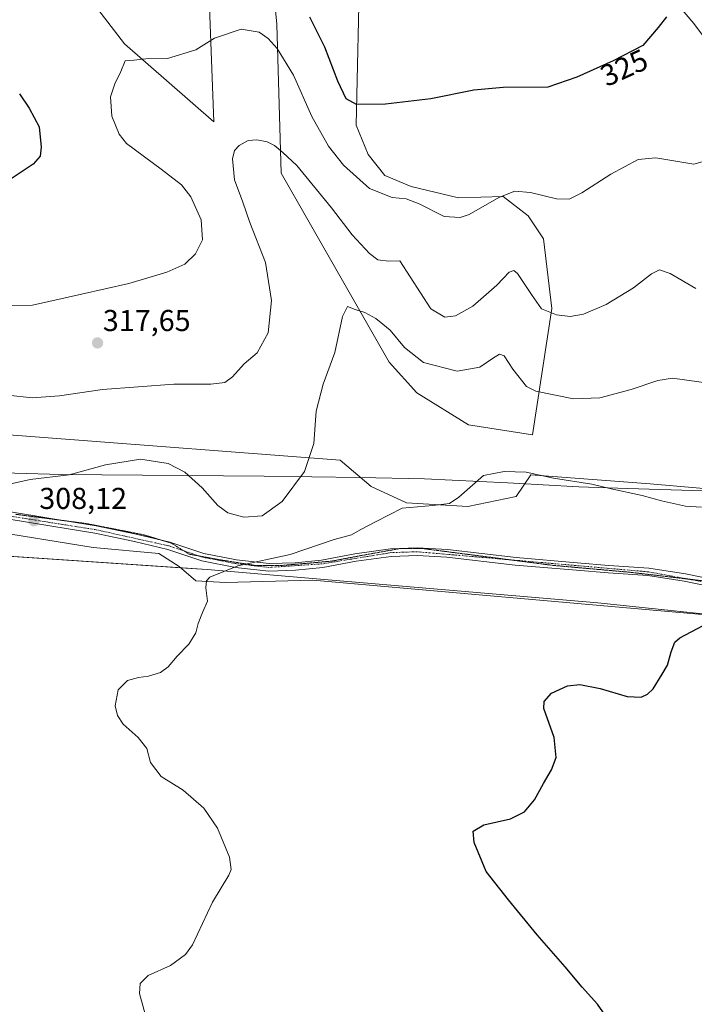
# Model space of a CAD drawing. Units: metres. Extents: x 618700 to 622181, y 4669290 to 4671662.
# Drawn here: x 619430 to 619654, y 4670133 to 4670460 of the extents above; entities that cross this region are included whole.
import ezdxf
from ezdxf.enums import TextEntityAlignment as Align

# ---------------------------------------------------------------- set-up
doc = ezdxf.new("R2010")
doc.units = ezdxf.units.M
doc.header["$MEASUREMENT"] = 0
doc.linetypes.add('TRAZO_Y_PUNTO', pattern=[1, 0.5, -0.25, 0, -0.25])
doc.linetypes.add('TRAZOS2', pattern=[0.375, 0.25, -0.125])
for name, color, linetype, lineweight in [('Carátula', 7, 'Continuous', 5), ('Corriente natural lineal', 142, 'Continuous', 13), ('Cultivos herbáceos CxS', 92, 'Continuous', 0), ('Curva de nivel maestra', 36, 'Continuous', 30), ('Curva de nivel normal', 36, 'Continuous', 0), ('Espacio natural protegido', 2, 'Continuous', 13), ('Espacio natural protegido CxS', 2, 'Continuous', 0), ('Pastizal CxS', 92, 'Continuous', 0), ('Pista no pavimentada', 254, 'Continuous', 13), ('Pista no pavimentada Cxs', 254, 'Continuous', 0), ('Pista pavimentada eje', 135, 'TRAZO_Y_PUNTO', 0), ('Punto de cota en terreno', 7, 'Continuous', 0), ('Rótulo de curva de nivel directora', 19, 'Continuous', 0), ('Rótulo de punto de cota en terreno', 19, 'Continuous', 0), ('Suelo desnudo', 252, 'Continuous', 0), ('Suelo desnudo CxS', 43, 'Continuous', 0), ('Vía pecuaria eje', 92, 'TRAZOS2', 0)]:
    doc.layers.add(name, color=color, linetype=linetype, lineweight=lineweight)
doc.styles.add('Arial', font='txt', dxfattribs={"height": 0.2})

# ---------------------------------------------------------------- blocks, each defined once
blk = doc.blocks.new('*U153')
at = {"layer": 'Suelo desnudo CxS', "color": 43, "linetype": 'Continuous', "lineweight": 0}
for points in [[(619671.19, 4670436.1, 320.36), (619654.08, 4670459, 323.43), (619610.63, 4670510.11, 331.49)], [(619543.15, 4670480.04, 332.47), (619541.99, 4670425.33, 323.92), (619545.92, 4670415.52, 322.38), (619551.46, 4670408.58, 321.62), (619560.25, 4670404.88, 320.96), (619575.96, 4670401.18, 320.7), (619590.75, 4670401.64, 319.76), (619599.07, 4670395.16, 318.94), (619604.16, 4670387.53, 318.3), (619606.93, 4670364.41, 315.21), (619600.46, 4670322.54, 306.91), (619579.2, 4670325.78, 306.54), (619562.09, 4670336.42, 307.29), (619552.85, 4670346.6, 308.09), (619517.05, 4670409.34, 314.08), (619515.59, 4670458.85, 321.26), (619512.84, 4670487.36, 325.63)], [(619492.92, 4670473.43, 322.92), (619494.61, 4670426.39, 316.16), (619465.03, 4670452.29, 320.91), (619453.93, 4670466.63, 323.17)]]:
    blk.add_polyline3d(points, dxfattribs=at)
blk = doc.blocks.new('*U157')
at = {"layer": 'Espacio natural protegido', "color": 2, "linetype": 'Continuous', "lineweight": 13}
blk.add_polyline3d([(619671.81, 4670303.41, 304.91), (619632.02, 4670304.62, 305), (619615.87, 4670305.23, 304.27), (619592.22, 4670306.59, 304.61), (619564.63, 4670307.89, 305.38), (619543.02, 4670308.27, 306.71), (619511.37, 4670308.74, 312.2), (619443.99, 4670309.34, 310.07), (619397.71, 4670310.7, 310.87)], dxfattribs=at)
blk = doc.blocks.new('*U165')
at = {"layer": 'Curva de nivel normal', "color": 36, "linetype": 'Continuous', "lineweight": 0}
blk.add_polyline3d([(619424.52, 4670365.4, 320), (619434.43, 4670365.52, 320), (619450.66, 4670369.18, 320), (619466.41, 4670372.76, 320), (619479.03, 4670376.5, 320), (619485.02, 4670379.19, 320), (619488.55, 4670382.53, 320), (619490.89, 4670387.27, 320), (619490.42, 4670393.87, 320), (619487.07, 4670401.46, 320), (619483.92, 4670405.44, 320), (619477.19, 4670410.73, 320), (619465.71, 4670419.17, 320), (619463.19, 4670422.34, 320), (619460.77, 4670428.31, 320), (619460.39, 4670434.65, 320), (619461.76, 4670438.98, 320), (619463.78, 4670443.08, 320), (619465.17, 4670446.61, 320), (619468.12, 4670446.84, 320), (619472.03, 4670447.27, 320), (619479.32, 4670447.42, 320), (619488.67, 4670450.25, 320), (619494.9, 4670454.2, 320), (619503.69, 4670457.17, 320), (619509.75, 4670456.14, 320), (619512.72, 4670454.07, 320), (619515.68, 4670450.78, 320), (619521.11, 4670441.92, 320), (619527.24, 4670428.2, 320), (619532.71, 4670418.35, 320), (619537.69, 4670411.99, 320), (619546.31, 4670404.28, 320), (619553.93, 4670401.24, 320), (619558.51, 4670400.83, 320), (619562.88, 4670399.18, 320), (619571.11, 4670394.98, 320), (619576.53, 4670394.63, 320), (619579.49, 4670395.65, 320), (619589.35, 4670401.26, 320), (619594.68, 4670403.37, 320), (619599.89, 4670402.88, 320), (619608.52, 4670400.81, 320), (619612.69, 4670400.67, 320), (619616.9, 4670402.86, 320), (619626.48, 4670409.05, 320), (619635.64, 4670413.94, 320), (619641.46, 4670414.42, 320), (619654.05, 4670412.36, 320), (619657.63, 4670413.35, 320)], dxfattribs=at)
blk = doc.blocks.new('*U173')
at = {"layer": 'Curva de nivel normal', "color": 36, "linetype": 'Continuous', "lineweight": 0}
blk.add_polyline3d([(619656.59, 4670298.48, 305), (619651.3, 4670298.84, 305), (619643.36, 4670300.56, 305), (619636.95, 4670302.39, 305), (619626.67, 4670304.57, 305), (619620.2, 4670306.15, 305), (619607.46, 4670308.15, 305), (619598.38, 4670310.12, 305), (619591.07, 4670310.37, 305), (619584.28, 4670308.99, 305), (619576, 4670301.76, 305), (619572.88, 4670299.7, 305), (619567.37, 4670299.05, 305), (619557.23, 4670298.14, 305), (619548.62, 4670293.7, 305), (619543.25, 4670290.98, 305), (619540.33, 4670289.28, 305), (619534.61, 4670287.78, 305), (619520.03, 4670282.81, 305), (619502.68, 4670278.99, 305), (619493.33, 4670275.19, 305), (619492.25, 4670274.04, 305), (619491.96, 4670271.66, 305), (619492.51, 4670267.26, 305), (619490.86, 4670263.49, 305), (619489.46, 4670259.81, 305), (619488.7, 4670256.76, 305), (619486.34, 4670253, 305), (619482.48, 4670249, 305), (619479.51, 4670245.44, 305), (619476.92, 4670243.64, 305), (619472.98, 4670242.38, 305), (619469.61, 4670241.9, 305), (619466.02, 4670240.88, 305), (619462.88, 4670237.83, 305), (619461.91, 4670232.47, 305), (619462.66, 4670229.37, 305), (619464.6, 4670226.48, 305), (619469.49, 4670221.98, 305), (619472.39, 4670218.33, 305), (619473.62, 4670213.66, 305), (619477.2, 4670209.09, 305), (619484.51, 4670204.55, 305), (619491.38, 4670198.55, 305), (619495.85, 4670191.89, 305), (619499.9, 4670182.33, 305), (619500.37, 4670178.19, 305), (619499.62, 4670176.33, 305), (619494.18, 4670167.33, 305), (619487.54, 4670153.16, 305), (619485.26, 4670149.98, 305), (619480.32, 4670146.32, 305), (619472.82, 4670143.05, 305), (619470.18, 4670140.35, 305), (619469.99, 4670136.98, 305), (619472.69, 4670127.01, 305)], dxfattribs=at)
blk = doc.blocks.new('*U177')
at = {"layer": 'Curva de nivel normal', "color": 36, "linetype": 'Continuous', "lineweight": 0}
blk.add_polyline3d([(619654.78, 4670371.1, 315), (619646.28, 4670376.01, 315), (619642.69, 4670377.24, 315), (619640, 4670375.88, 315), (619634, 4670371.31, 315), (619625, 4670365.74, 315), (619617.42, 4670362.56, 315), (619613.02, 4670361.72, 315), (619608.42, 4670362.29, 315), (619603.44, 4670364.28, 315), (619600.4, 4670368.72, 315), (619595.48, 4670376.08, 315), (619594.32, 4670377.07, 315), (619592.7, 4670376.49, 315), (619588.71, 4670372.19, 315), (619580.66, 4670365.2, 315), (619574.94, 4670361.96, 315), (619571.34, 4670361.58, 315), (619566.68, 4670364.37, 315), (619556.49, 4670380.24, 315), (619552.73, 4670380.09, 315), (619549.11, 4670380.63, 315), (619546.33, 4670382.66, 315), (619540.58, 4670388.88, 315), (619533.72, 4670397.86, 315), (619522.27, 4670411.94, 315), (619517.53, 4670416.26, 315), (619514.77, 4670418.52, 315), (619512.33, 4670419.71, 315), (619508.93, 4670420.44, 315), (619506.01, 4670420.16, 315), (619503.05, 4670418.57, 315), (619501.52, 4670416.92, 315), (619500.9, 4670414.08, 315), (619501.5, 4670407.14, 315), (619504.26, 4670399.74, 315), (619506.67, 4670393, 315), (619511.8, 4670379.69, 315), (619513.83, 4670367.1, 315), (619512.73, 4670356.38, 315), (619509.02, 4670349.68, 315), (619504.71, 4670346.02, 315), (619500.88, 4670341.72, 315), (619498.31, 4670339.88, 315), (619493.68, 4670339.28, 315), (619481.36, 4670339.35, 315), (619457.73, 4670337.49, 315), (619443.44, 4670335.48, 315), (619434.37, 4670334.72, 315), (619426.22, 4670335.7, 315)], dxfattribs=at)
blk = doc.blocks.new('*U178')
at = {"layer": 'Curva de nivel maestra', "color": 36, "linetype": 'Continuous', "lineweight": 30}
for points in [[(619645.03, 4670461.25, 325), (619642.29, 4670457.74, 325), (619637.2, 4670451.7, 325), (619627.3, 4670446.6, 325), (619615.27, 4670441.17, 325), (619605.54, 4670437.85, 325), (619590.79, 4670437.84, 325), (619581.01, 4670436.87, 325), (619566.68, 4670433.98, 325), (619551.68, 4670432.3, 325), (619542.01, 4670432.15, 325), (619538.61, 4670434.08, 325), (619535.88, 4670439.94, 325), (619531.52, 4670451.2, 325), (619526.6, 4670461.09, 325)], [(619430.13, 4670435.72, 325), (619433.28, 4670430.94, 325), (619436.63, 4670424.72, 325), (619437.35, 4670417.98, 325), (619436.95, 4670414.98, 325), (619434.64, 4670412.31, 325), (619427.38, 4670407.46, 325)]]:
    blk.add_polyline3d(points, dxfattribs=at)
blk = doc.blocks.new('5PATER')
at = {"layer": 'Carátula', "linetype": 'Continuous', "lineweight": 5}
h = blk.add_hatch(color=250, dxfattribs=at)
edge = h.paths.add_edge_path()
edge.add_ellipse((0, 0.01), major_axis=(-1.33, -1.34), ratio=0.999422, start_angle=0, end_angle=360)

msp = doc.modelspace()

# ---------------------------------------------------------------- linework, layer by layer
at = {"layer": 'Corriente natural lineal', "color": 142, "linetype": 'Continuous', "lineweight": 13}
msp.add_polyline3d([(619347.58, 4670292.41, 311.31), (619359.68, 4670291.81, 310.71), (619405.53, 4670291.83, 308.99), (619418.89, 4670290.82, 308.56), (619454.55, 4670285.12, 306.97), (619476.35, 4670283.08, 305.67), (619483.11, 4670278.78, 305.56), (619488.67, 4670274, 305.17), (619498.55, 4670273.45, 304.66), (619527.54, 4670274.22, 303.7), (619655.66, 4670262.91, 299.85), (619714.66, 4670258.54, 297.55), (619753.03, 4670261.89, 295.6), (619767.11, 4670262.33, 294.87), (619774.57, 4670262.25, 294.67), (619778.79, 4670261.31, 294.47), (619780.25, 4670258.67, 293.9), (619780.38, 4670256.51, 293.93), (619783.51, 4670255.92, 293.71), (619871.49, 4670255.57, 289.53), (619901.61, 4670256.59, 288.28), (619906.95, 4670255.2, 288.13)], dxfattribs=at)
at = {"layer": 'Cultivos herbáceos CxS', "color": 92, "linetype": 'Continuous', "lineweight": 0}
for points in [[(619610.63, 4670510.11, 331.49), (619654.08, 4670459, 323.43), (619671.19, 4670436.1, 320.36)], [(619671.18, 4670436.1, 320.36), (619654.08, 4670459, 323.43), (619610.63, 4670510.11, 331.49)], [(619512.84, 4670487.36, 325.63), (619515.59, 4670458.85, 321.26), (619517.05, 4670409.34, 314.08), (619552.85, 4670346.6, 308.09), (619562.09, 4670336.42, 307.29), (619579.2, 4670325.78, 306.54), (619600.46, 4670322.54, 306.91), (619606.93, 4670364.41, 315.21), (619604.16, 4670387.53, 318.3), (619599.07, 4670395.16, 318.94), (619590.75, 4670401.64, 319.76), (619575.96, 4670401.18, 320.7), (619560.25, 4670404.88, 320.96), (619551.46, 4670408.58, 321.62), (619545.92, 4670415.52, 322.38), (619541.99, 4670425.33, 323.92), (619543.15, 4670480.04, 332.47)], [(619543.15, 4670480.04, 332.47), (619541.99, 4670425.33, 323.92), (619545.92, 4670415.52, 322.38), (619551.46, 4670408.58, 321.62), (619560.25, 4670404.88, 320.96), (619575.96, 4670401.18, 320.7), (619590.75, 4670401.64, 319.76), (619599.07, 4670395.17, 318.94), (619604.16, 4670387.53, 318.3), (619606.93, 4670364.41, 315.21), (619600.46, 4670322.54, 306.91), (619579.2, 4670325.78, 306.54), (619562.09, 4670336.42, 307.29), (619552.85, 4670346.6, 308.09), (619517.05, 4670409.34, 314.08), (619515.59, 4670458.85, 321.26), (619512.84, 4670487.36, 325.63)], [(619453.93, 4670466.63, 323.17), (619465.03, 4670452.29, 320.91), (619494.61, 4670426.39, 316.16), (619492.92, 4670473.43, 322.92)], [(619492.92, 4670473.43, 322.92), (619494.61, 4670426.39, 316.16), (619465.02, 4670452.29, 320.91), (619453.93, 4670466.63, 323.17)], [(619661.2, 4670304.35, 305.28), (619639.55, 4670306.25, 305.42), (619599.99, 4670309.26, 304.85), (619595.05, 4670302.02, 304.26), (619579, 4670298.68, 304.68), (619558.7, 4670299.89, 304.97), (619546.89, 4670305.35, 306.17), (619536.63, 4670314.08, 307.77), (619339.62, 4670329.08, 313.61)], [(619339.62, 4670329.08, 313.61), (619536.63, 4670314.08, 307.77), (619546.89, 4670305.35, 306.17), (619558.7, 4670299.9, 304.97), (619579, 4670298.68, 304.68), (619595.05, 4670302.02, 304.26), (619599.99, 4670309.26, 304.85), (619639.55, 4670306.25, 305.42), (619661.2, 4670304.35, 305.28), (619684.15, 4670301.86, 304.04), (619698.53, 4670309.91, 304.02), (619711.61, 4670318.56, 304.19), (619716.14, 4670321.52, 304.22), (619724.8, 4670327.17, 304.18), (619725.26, 4670318.38, 302.7), (619738.67, 4670301.27, 299.93), (619761.32, 4670284.62, 297.07), (619830.46, 4670274.45, 292.52), (619879.77, 4670271.92, 290.41), (619895.99, 4670278.75, 289.87)], [(619252.09, 4670293.98, 314.58), (619492.44, 4670277.79, 305.17), (619622.2, 4670266.68, 300.87), (619711.83, 4670257.29, 297.82), (619734.42, 4670254.34, 296.76), (619788.21, 4670255.19, 293.45), (619861.62, 4670253.48, 290.17), (619893.21, 4670255.19, 288.53), (619903.45, 4670253.48, 288.17), (619899.9, 4670246.66, 288.29), (619867.85, 4670213.3, 288.88), (619842.84, 4670180.88, 289.76), (619828.49, 4670212.12, 290.93), (619815.47, 4670222.54, 291.56), (619799.96, 4670231.61, 292.53), (619769.19, 4670240.85, 294.36), (619742.49, 4670241.33, 296.24), (619758.76, 4670185.27, 295.46), (619762.34, 4670171.4, 294.59), (619768.54, 4670155.06, 293.68), (619770.77, 4670144.33, 293.37), (619762.59, 4670134.75, 293.24), (619742.96, 4670117.67, 292.6)], [(619664.24, 4670262.27, 299.55), (619622.2, 4670266.68, 300.87), (619492.44, 4670277.79, 305.17), (619483.57, 4670278.38, 305.51), (619252.09, 4670293.98, 314.58)]]:
    msp.add_polyline3d(points, dxfattribs=at)
at = {"layer": 'Curva de nivel maestra', "color": 36, "linetype": 'Continuous', "lineweight": 30}
msp.add_polyline3d([(619625.4, 4670128.68, 300), (619622.04, 4670133.45, 300), (619617.04, 4670139.11, 300), (619611.38, 4670145.9, 300), (619602.01, 4670156.47, 300), (619592.5, 4670168.16, 300), (619585.08, 4670177.48, 300), (619581.13, 4670187.15, 300), (619580.84, 4670190.96, 300), (619584.31, 4670193, 300), (619593.19, 4670195, 300), (619597.83, 4670197.33, 300), (619601.18, 4670201.33, 300), (619604.14, 4670206.73, 300), (619606.82, 4670211.25, 300), (619608.4, 4670215.4, 300), (619607.67, 4670222, 300), (619604.29, 4670231.67, 300), (619604.41, 4670233.93, 300), (619606.82, 4670236.77, 300), (619612.1, 4670239.21, 300), (619616.18, 4670239.62, 300), (619622.96, 4670238.29, 300), (619631.96, 4670235.62, 300), (619636.64, 4670235.43, 300), (619638.67, 4670236.36, 300), (619640.63, 4670238.12, 300), (619643.57, 4670243, 300), (619645.34, 4670246.02, 300), (619646.54, 4670250.5, 300), (619647.83, 4670253.69, 300), (619649.41, 4670255.15, 300), (619657.2, 4670259.14, 300)], dxfattribs=at)
at = {"layer": 'Curva de nivel normal', "color": 36, "linetype": 'Continuous', "lineweight": 0}
msp.add_polyline3d([(619418.27, 4670304.18, 310), (619433.68, 4670307.63, 310), (619446.6, 4670309.24, 310), (619458.69, 4670312.5, 310), (619470.3, 4670314.4, 310), (619479.47, 4670312.96, 310), (619484.99, 4670310.14, 310), (619490.76, 4670304.87, 310), (619496.03, 4670299.03, 310), (619499.32, 4670296.64, 310), (619504.61, 4670295.19, 310), (619510.75, 4670295.64, 310), (619517.32, 4670300.32, 310), (619524.76, 4670310.32, 310), (619527.91, 4670319.66, 310), (619528.68, 4670330.32, 310), (619531.02, 4670339.32, 310), (619534.81, 4670349.83, 310), (619537.45, 4670361.8, 310), (619539.01, 4670365.1, 310), (619541.63, 4670364.11, 310), (619544.86, 4670363.07, 310), (619548.47, 4670361.06, 310), (619550.74, 4670359.25, 310), (619553.26, 4670357.25, 310), (619557.95, 4670351.45, 310), (619564.25, 4670346.48, 310), (619575.5, 4670343.57, 310), (619582.97, 4670344.95, 310), (619587.17, 4670347.87, 310), (619589.54, 4670349.27, 310), (619591.08, 4670348.66, 310), (619593.97, 4670344.28, 310), (619598.49, 4670338.58, 310), (619601.62, 4670336.93, 310), (619614.09, 4670334.4, 310), (619622.82, 4670334.81, 310), (619633.25, 4670337.57, 310), (619642.11, 4670340.51, 310), (619646.97, 4670341.29, 310), (619660.52, 4670339.46, 310)], dxfattribs=at)
at = {"layer": 'Espacio natural protegido CxS', "color": 2, "linetype": 'Continuous', "lineweight": 0}
msp.add_polyline3d([(619671.81, 4670303.41, 304.91), (619632.02, 4670304.62, 305), (619615.87, 4670305.23, 304.27), (619592.22, 4670306.59, 304.61), (619564.63, 4670307.89, 305.38), (619543.02, 4670308.27, 306.71), (619511.37, 4670308.74, 312.2), (619443.99, 4670309.34, 310.07), (619397.71, 4670310.7, 310.87)], dxfattribs=at)
at = {"layer": 'Pastizal CxS', "color": 92, "linetype": 'Continuous', "lineweight": 0}
for points in [[(619339.62, 4670329.08, 313.61), (619536.63, 4670314.08, 307.77), (619546.89, 4670305.35, 306.17), (619558.7, 4670299.89, 304.97), (619579, 4670298.68, 304.68), (619595.05, 4670302.02, 304.26), (619599.99, 4670309.26, 304.85), (619639.55, 4670306.25, 305.42), (619661.2, 4670304.35, 305.28)], [(619339.62, 4670329.08, 313.61), (619536.63, 4670314.08, 307.77), (619546.89, 4670305.35, 306.17), (619558.7, 4670299.9, 304.97), (619579, 4670298.68, 304.68), (619595.05, 4670302.02, 304.26), (619599.99, 4670309.26, 304.85), (619639.55, 4670306.25, 305.42), (619661.2, 4670304.35, 305.28), (619684.15, 4670301.86, 304.04), (619698.53, 4670309.91, 304.02), (619711.61, 4670318.56, 304.19), (619716.14, 4670321.52, 304.22), (619724.8, 4670327.17, 304.18), (619725.26, 4670318.38, 302.7), (619738.67, 4670301.27, 299.93), (619761.32, 4670284.62, 297.07), (619830.46, 4670274.45, 292.52), (619879.77, 4670271.92, 290.41), (619895.99, 4670278.75, 289.87)], [(619742.96, 4670117.67, 292.6), (619762.59, 4670134.75, 293.24), (619770.77, 4670144.33, 293.37), (619768.54, 4670155.06, 293.68), (619762.34, 4670171.4, 294.59), (619758.76, 4670185.27, 295.46), (619742.49, 4670241.33, 296.24), (619769.19, 4670240.85, 294.36), (619799.96, 4670231.61, 292.53), (619815.47, 4670222.54, 291.56), (619828.49, 4670212.12, 290.93), (619842.84, 4670180.88, 289.76), (619867.85, 4670213.3, 288.88), (619899.9, 4670246.66, 288.29), (619903.45, 4670253.48, 288.17), (619893.21, 4670255.19, 288.53), (619861.62, 4670253.48, 290.17), (619788.21, 4670255.19, 293.45), (619734.42, 4670254.34, 296.76), (619711.83, 4670257.29, 297.82), (619622.2, 4670266.68, 300.87), (619492.44, 4670277.79, 305.17), (619252.09, 4670293.98, 314.58)], [(619664.24, 4670262.27, 299.55), (619622.2, 4670266.68, 300.87), (619492.44, 4670277.79, 305.17), (619483.57, 4670278.38, 305.51), (619252.09, 4670293.98, 314.58)]]:
    msp.add_polyline3d(points, dxfattribs=at)
at = {"layer": 'Pista no pavimentada', "color": 254, "linetype": 'Continuous', "lineweight": 13}
for points in [[(619425.81, 4670297.14, 308.81), (619441.23, 4670294.58, 307.89), (619455.58, 4670292.25, 306.92), (619468.89, 4670289.55, 306.31), (619480.05, 4670286.83, 305.8), (619491.35, 4670283.05, 305.51), (619502.19, 4670280.97, 305.28), (619513.01, 4670279.72, 304.79), (619521.66, 4670280.01, 304.47), (619530.46, 4670280.89, 304.13), (619541.5, 4670282.99, 303.93), (619553.38, 4670284.64, 303.9), (619562.17, 4670284.93, 303.94), (619572.25, 4670284.38, 303.78), (619595.03, 4670281.74, 302.96), (619615.36, 4670280.05, 302.16), (619625.82, 4670279.15, 301.98), (619639.11, 4670278.25, 301.86), (619651.36, 4670276.38, 301.96), (619665.33, 4670273.46, 301.48)], [(619664.9, 4670270.99, 301.32), (619650.92, 4670273.92, 301.73), (619638.84, 4670275.77, 301.76), (619625.63, 4670276.65, 301.87), (619615.15, 4670277.56, 302.03), (619594.78, 4670279.25, 302.81), (619572.04, 4670281.89, 303.67), (619562.14, 4670282.43, 303.83), (619553.59, 4670282.14, 303.82), (619541.91, 4670280.53, 303.82), (619530.82, 4670278.41, 303.9), (619521.82, 4670277.51, 304.12), (619512.91, 4670277.22, 304.39), (619501.81, 4670278.49, 304.88), (619490.72, 4670280.62, 305.38), (619479.35, 4670284.42, 305.6), (619468.34, 4670287.11, 306.23), (619455.13, 4670289.79, 306.8), (619440.82, 4670292.12, 307.64), (619425.4, 4670294.68, 308.63)]]:
    msp.add_polyline3d(points, dxfattribs=at)
at = {"layer": 'Pista no pavimentada Cxs', "color": 254, "linetype": 'Continuous', "lineweight": 0}
for points in [[(619425.81, 4670297.14, 308.81), (619441.23, 4670294.58, 307.89), (619455.58, 4670292.25, 306.92), (619468.89, 4670289.55, 306.31), (619480.05, 4670286.83, 305.8), (619491.35, 4670283.05, 305.51), (619502.19, 4670280.97, 305.28), (619513.01, 4670279.72, 304.79), (619521.66, 4670280.01, 304.47), (619530.46, 4670280.89, 304.13), (619541.5, 4670282.99, 303.93), (619553.38, 4670284.64, 303.9), (619562.17, 4670284.93, 303.94), (619572.25, 4670284.38, 303.78), (619595.03, 4670281.74, 302.96), (619615.36, 4670280.05, 302.16), (619625.82, 4670279.15, 301.98), (619639.11, 4670278.25, 301.86), (619651.36, 4670276.38, 301.96), (619665.33, 4670273.46, 301.48)], [(619664.9, 4670270.99, 301.32), (619650.92, 4670273.92, 301.73), (619638.84, 4670275.77, 301.76), (619625.63, 4670276.65, 301.87), (619615.15, 4670277.56, 302.03), (619594.78, 4670279.25, 302.81), (619572.04, 4670281.89, 303.67), (619562.14, 4670282.43, 303.83), (619553.59, 4670282.14, 303.82), (619541.91, 4670280.53, 303.82), (619530.82, 4670278.41, 303.9), (619521.82, 4670277.51, 304.12), (619512.91, 4670277.22, 304.39), (619501.81, 4670278.49, 304.88), (619490.72, 4670280.62, 305.38), (619479.35, 4670284.42, 305.6), (619468.34, 4670287.11, 306.23), (619455.13, 4670289.79, 306.8), (619440.82, 4670292.12, 307.64), (619425.4, 4670294.68, 308.63)]]:
    msp.add_polyline3d(points, dxfattribs=at)
at = {"layer": 'Pista pavimentada eje', "color": 135, "linetype": 'TRAZO_Y_PUNTO', "lineweight": 0}
msp.add_polyline3d([(619918.74, 4670259.34, 287.69), (619908.28, 4670263.37, 288.23), (619899.97, 4670264.64, 288.72), (619887.93, 4670265.17, 289.41), (619854.23, 4670264.14, 290.89), (619844.84, 4670264.45, 291.31), (619793.3, 4670271.26, 294.19), (619771.63, 4670271.38, 295.32), (619728.45, 4670266.69, 297.44), (619708.12, 4670266.09, 298.78), (619665.12, 4670272.23, 301.4), (619638.98, 4670277.01, 301.81), (619562.16, 4670283.68, 303.88), (619553.49, 4670283.39, 303.83), (619530.64, 4670279.65, 304.01), (619512.96, 4670278.47, 304.5), (619502, 4670279.73, 305.08), (619491.04, 4670281.84, 305.45), (619479.7, 4670285.63, 305.69), (619455.36, 4670291.02, 306.86), (619405.97, 4670298.81, 309.55)], dxfattribs=at)
at = {"layer": 'Suelo desnudo', "color": 252, "linetype": 'Continuous', "lineweight": 0}
for points in [[(619671.18, 4670436.1, 320.36), (619654.08, 4670459, 323.43), (619610.63, 4670510.11, 331.49)], [(619543.15, 4670480.04, 332.47), (619541.99, 4670425.33, 323.92), (619545.92, 4670415.52, 322.38), (619551.46, 4670408.58, 321.62), (619560.25, 4670404.88, 320.96), (619575.96, 4670401.18, 320.7), (619590.75, 4670401.64, 319.76), (619599.07, 4670395.17, 318.94), (619604.16, 4670387.53, 318.3), (619606.93, 4670364.41, 315.21), (619600.46, 4670322.54, 306.91), (619579.2, 4670325.78, 306.54), (619562.09, 4670336.42, 307.29), (619552.85, 4670346.6, 308.09), (619517.05, 4670409.34, 314.08), (619515.59, 4670458.85, 321.26), (619512.84, 4670487.36, 325.63)], [(619492.92, 4670473.43, 322.92), (619494.61, 4670426.39, 316.16), (619465.02, 4670452.29, 320.91), (619453.93, 4670466.63, 323.17)]]:
    msp.add_polyline3d(points, dxfattribs=at)
at = {"layer": 'Vía pecuaria eje', "color": 92, "linetype": 'TRAZOS2', "lineweight": 0}
msp.add_polyline3d([(619428.74, 4670296.12, 308.59), (619433.45, 4670295.5, 308.32), (619438.15, 4670294.89, 308.08), (619442.86, 4670294.27, 307.78), (619444.3, 4670294.08, 307.69), (619447.56, 4670293.65, 307.47), (619452.27, 4670293.04, 307.14), (619457.01, 4670292.11, 306.84), (619461.76, 4670291.19, 306.62), (619466.5, 4670290.26, 306.46), (619471.24, 4670289.33, 306.22), (619475.87, 4670287.95, 305.89), (619477.59, 4670287.43, 305.84), (619480.5, 4670286.56, 305.77), (619483.51, 4670284.71, 305.66), (619484.76, 4670283.93, 305.62), (619486.51, 4670282.86, 305.57), (619489.74, 4670282.27, 305.48), (619489.91, 4670282.24, 305.48), (619493.3, 4670281.62, 305.46), (619496.7, 4670281, 305.4), (619500.55, 4670280.39, 305.22), (619504.41, 4670279.77, 305.03), (619508.26, 4670279.15, 304.8), (619512.89, 4670279.15, 304.66), (619517.52, 4670279.15, 304.48), (619521.57, 4670279.5, 304.39), (619525.62, 4670279.85, 304.28), (619529.67, 4670280.19, 304.11), (619533.72, 4670280.54, 304), (619538.58, 4670281.47, 303.94), (619543.44, 4670282.39, 303.91), (619547.75, 4670283.16, 303.92), (619552.07, 4670283.93, 303.88), (619556.39, 4670284.71, 303.86), (619560.33, 4670284.71, 303.91), (619564.26, 4670284.71, 303.94), (619569.04, 4670284.09, 303.85), (619573.82, 4670283.47, 303.66), (619578.61, 4670282.85, 303.46), (619583.39, 4670282.24, 303.3), (619588.17, 4670281.62, 303.18), (619592.87, 4670281.01, 303), (619592.95, 4670281, 303), (619597.73, 4670280.39, 302.77), (619602.52, 4670279.77, 302.56), (619607.3, 4670279.15, 302.35), (619611.62, 4670278.77, 302.16), (619615.94, 4670278.38, 302.06), (619620.26, 4670277.99, 301.97), (619624.58, 4670277.61, 301.92), (619628.89, 4670277.22, 301.88), (619633.21, 4670276.84, 301.83), (619637.93, 4670276.28, 301.78), (619642.65, 4670275.73, 301.77), (619647.37, 4670275.17, 301.79), (619651.99, 4670274.63, 301.8), (619652.09, 4670274.62, 301.8), (619656.82, 4670274.06, 301.72)], dxfattribs=at)

# ---------------------------------------------------------------- block references
at = {"layer": 'Curva de nivel maestra', "color": 36, "linetype": 'Continuous', "lineweight": 30}
msp.add_blockref('*U178', (0, 0), dxfattribs=at)
at = {"layer": 'Curva de nivel normal', "color": 36, "linetype": 'Continuous', "lineweight": 0}
for name in ['*U173', '*U165', '*U177']:
    msp.add_blockref(name, (0, 0), dxfattribs=at)
at = {"layer": 'Espacio natural protegido', "color": 2, "linetype": 'Continuous', "lineweight": 13}
msp.add_blockref('*U157', (0, 0), dxfattribs=at)
at = {"layer": 'Punto de cota en terreno', "linetype": 'Continuous', "lineweight": 0}
for p in [(619456.04, 4670352.99, 317.65), (619434.92, 4670293.93, 308.12)]:
    msp.add_blockref('5PATER', p, dxfattribs=at)
at = {"layer": 'Suelo desnudo CxS', "color": 43, "linetype": 'Continuous', "lineweight": 0}
msp.add_blockref('*U153', (0, 0), dxfattribs=at)

# ---------------------------------------------------------------- texts
at = {"layer": 'Rótulo de curva de nivel directora', "color": 19, "linetype": 'Continuous', "lineweight": 0, "style": 'Arial'}
msp.add_text('325', height=7, rotation=24.2931, dxfattribs=at).set_placement((619630.92, 4670444.36), align=Align.MIDDLE_CENTER)
at = {"layer": 'Rótulo de punto de cota en terreno', "color": 19, "linetype": 'Continuous', "lineweight": 0, "style": 'Arial'}
for s, p in [('317,65', (619457.8, 4670354.75)), ('308,12', (619436.68, 4670295.69))]:
    msp.add_text(s, height=7, dxfattribs=at).set_placement(p, align=Align.BOTTOM_LEFT)

doc.saveas('drawing.dxf')
